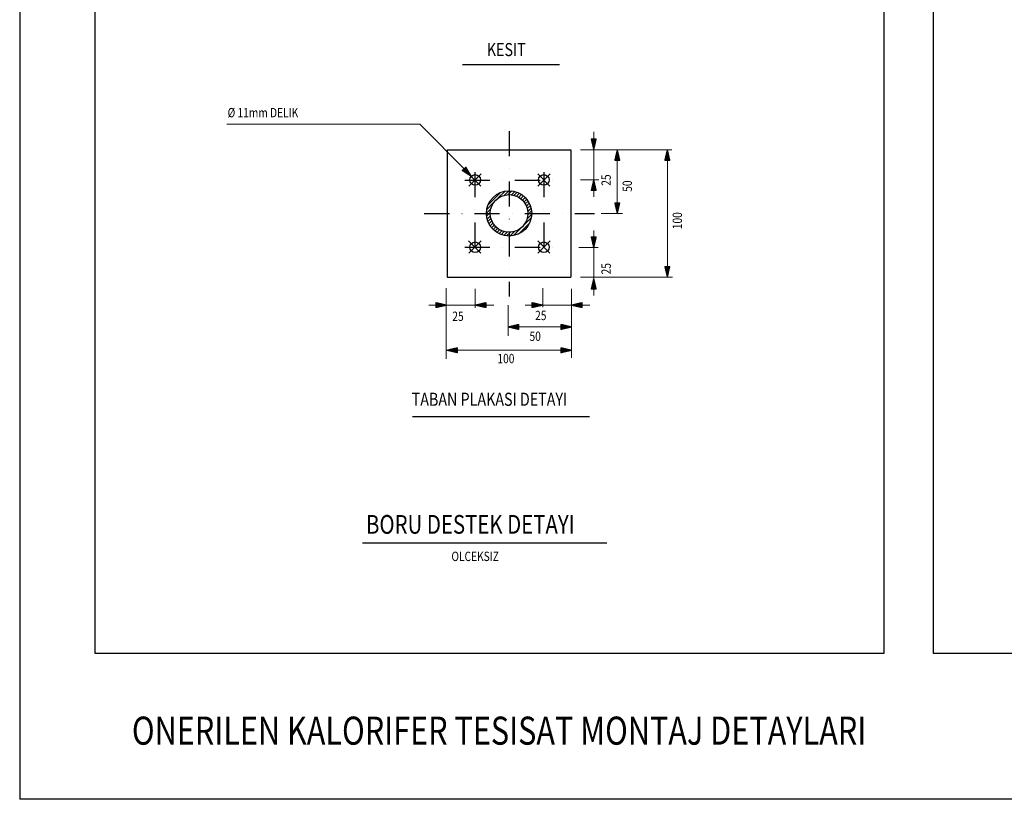
# Model space of a CAD drawing. Extents: x -18642 to 45617, y -1448 to 3035.
# Drawn here: x 38556 to 39734, y 41 to 974 of the extents above; entities that cross this region are included whole.
import ezdxf

# ---------------------------------------------------------------- set-up
doc = ezdxf.new("R2010")
doc.units = 0
doc.header["$LTSCALE"] = 30
doc.header["$MEASUREMENT"] = 0
doc.linetypes.add('DASHDOTX2', pattern=[2, 1, -0.5, 0, -0.5])
for name, color, linetype in [('0S', 7, 'Continuous'), ('2', 2, 'Continuous'), ('3', 2, 'Continuous'), ('4', 4, 'Continuous'), ('5', 1, 'Continuous'), ('7', 7, 'Continuous'), ('YAZI', 1, 'Continuous')]:
    doc.layers.add(name, color=color, linetype=linetype)
doc.layers.add('olcu', color=9, linetype='Continuous', lineweight=0)
doc.styles.add('ROMANSTW', font='tromans.shx', dxfattribs={"width": 0.8})

# ---------------------------------------------------------------- blocks, each defined once
blk = doc.blocks.new('*X3036')
at = {"color": 0}
for p, q in [((7128.6, 2446.9), (7128.8, 2447)), ((7128.8, 2446.9), (7128.7, 2447)), ((7128.8, 2446.9), (7129, 2447.1)), ((7129, 2446.8), (7128.8, 2447)), ((7128.9, 2446.8), (7129.2, 2447.1)), ((7129.2, 2446.7), (7128.9, 2447.1)), ((7129.1, 2446.8), (7129.5, 2447.2)), ((7129.5, 2446.7), (7129.1, 2447.1)), ((7129.2, 2446.8), (7129.7, 2447.2)), ((7129.7, 2446.6), (7129.2, 2447.1)), ((7129.4, 2446.7), (7129.9, 2447.3)), ((7129.9, 2446.6), (7129.4, 2447.2)), ((7129.5, 2446.7), (7130.2, 2447.3)), ((7130.2, 2446.5), (7129.5, 2447.2)), ((7129.6, 2446.7), (7130.4, 2447.4)), ((7130.4, 2446.5), (7129.7, 2447.2)), ((7129.8, 2446.6), (7130.6, 2447.4)), ((7130.6, 2446.4), (7129.8, 2447.3)), ((7129.9, 2446.6), (7130.8, 2447.5)), ((7130.9, 2446.4), (7129.9, 2447.3)), ((7130.1, 2446.6), (7131.1, 2447.6)), ((7131.1, 2446.3), (7130.1, 2447.3)), ((7130.2, 2446.5), (7131.3, 2447.6)), ((7131.3, 2446.3), (7130.2, 2447.4)), ((7130.4, 2446.5), (7131.5, 2447.7)), ((7131.6, 2446.2), (7130.4, 2447.4)), ((7130.5, 2446.5), (7131.8, 2447.7)), ((7131.8, 2446.2), (7130.5, 2447.4)), ((7130.6, 2446.4), (7132, 2447.8)), ((7132, 2446.1), (7130.7, 2447.5)), ((7130.8, 2446.4), (7132.2, 2447.8)), ((7132.2, 2446), (7130.8, 2447.5)), ((7130.9, 2446.4), (7132.5, 2447.9)), ((7132.5, 2446), (7130.9, 2447.5)), ((7131.1, 2446.3), (7132.7, 2447.9)), ((7132.7, 2445.9), (7131.1, 2447.6)), ((7131.2, 2446.3), (7132.9, 2448)), ((7132.9, 2445.9), (7131.2, 2447.6)), ((7131.4, 2446.3), (7133.2, 2448)), ((7133.2, 2445.8), (7131.4, 2447.6)), ((7131.5, 2446.2), (7133.4, 2448.1)), ((7133.4, 2445.8), (7131.5, 2447.7)), ((7131.6, 2446.2), (7133.6, 2448.2)), ((7133.6, 2445.7), (7131.7, 2447.7)), ((7131.8, 2446.1), (7133.9, 2448.2)), ((7133.9, 2445.7), (7131.8, 2447.7)), ((7131.9, 2446.1), (7134.1, 2448.3)), ((7134.1, 2445.6), (7131.9, 2447.8)), ((7132.1, 2446.1), (7134.3, 2448.3)), ((7134.3, 2445.6), (7132.1, 2447.8)), ((7132.2, 2446), (7134.5, 2448.4)), ((7134.6, 2445.5), (7132.2, 2447.8)), ((7132.4, 2446), (7134.8, 2448.4)), ((7134.8, 2445.4), (7132.4, 2447.9)), ((7132.5, 2446), (7135, 2448.5)), ((7135, 2445.4), (7132.5, 2447.9)), ((7132.7, 2445.9), (7135.2, 2448.5)), ((7135.3, 2445.3), (7132.7, 2447.9)), ((7132.8, 2445.9), (7135.5, 2448.6)), ((7135.5, 2445.3), (7132.8, 2448)), ((7132.9, 2445.9), (7135.7, 2448.6)), ((7135.7, 2445.2), (7132.9, 2448)), ((7133.1, 2445.8), (7135.9, 2448.7)), ((7135.9, 2445.2), (7133.1, 2448)), ((7133.2, 2445.8), (7136.2, 2448.8)), ((7136.2, 2445.1), (7133.2, 2448.1)), ((7133.4, 2445.8), (7136.4, 2448.8)), ((7136.4, 2445.1), (7133.4, 2448.1)), ((7133.5, 2445.7), (7136.6, 2448.9)), ((7136.6, 2445), (7133.5, 2448.1)), ((7133.7, 2445.7), (7136.9, 2448.9)), ((7136.9, 2445), (7133.7, 2448.2)), ((7133.8, 2445.7), (7137.1, 2449)), ((7137.1, 2444.9), (7133.8, 2448.2)), ((7133.9, 2445.6), (7137.3, 2449)), ((7137.3, 2444.8), (7133.9, 2448.2)), ((7134.1, 2445.6), (7137.5, 2449.1)), ((7137.6, 2444.8), (7134.1, 2448.3)), ((7134.2, 2445.6), (7137.8, 2449.1)), ((7137.8, 2444.7), (7134.2, 2448.3)), ((7134.4, 2445.5), (7138, 2449.2)), ((7138, 2444.7), (7134.4, 2448.3)), ((7134.5, 2445.5), (7138.2, 2449.2)), ((7138.3, 2444.6), (7134.5, 2448.4)), ((7134.7, 2445.5), (7138.5, 2449.3)), ((7138.5, 2444.6), (7134.7, 2448.4)), ((7134.8, 2445.4), (7138.7, 2449.3)), ((7138.7, 2444.5), (7134.8, 2448.4)), ((7134.9, 2445.4), (7138.9, 2449.4)), ((7139, 2444.5), (7135, 2448.5)), ((7135.1, 2445.4), (7139.2, 2449.5)), ((7139.2, 2444.4), (7135.1, 2448.5)), ((7135.2, 2445.3), (7139.4, 2449.5)), ((7139.4, 2444.4), (7135.2, 2448.5)), ((7135.4, 2445.3), (7139.6, 2449.6)), ((7139.6, 2444.3), (7135.4, 2448.6)), ((7135.5, 2445.3), (7139.9, 2449.6)), ((7139.9, 2444.2), (7135.5, 2448.6)), ((7135.7, 2445.2), (7140.1, 2449.7)), ((7140.1, 2444.2), (7135.7, 2448.6)), ((7135.8, 2445.2), (7140.3, 2449.7)), ((7140.3, 2444.1), (7135.8, 2448.7)), ((7135.9, 2445.2), (7140.6, 2449.8)), ((7140.6, 2444.1), (7136, 2448.7)), ((7136.1, 2445.1), (7140.8, 2449.8)), ((7140.8, 2444), (7136.1, 2448.7)), ((7136.2, 2445.1), (7141, 2449.9)), ((7141, 2444), (7136.2, 2448.8)), ((7136.4, 2445.1), (7141.2, 2449.9)), ((7141.3, 2443.9), (7136.4, 2448.8)), ((7136.5, 2445), (7141.5, 2450)), ((7141.5, 2443.9), (7136.5, 2448.8)), ((7136.7, 2445), (7141.7, 2450.1)), ((7141.7, 2443.8), (7136.7, 2448.9)), ((7136.8, 2445), (7141.9, 2450.1)), ((7142, 2443.8), (7136.8, 2448.9)), ((7136.9, 2444.9), (7142.2, 2450.2)), ((7142.2, 2443.7), (7137, 2448.9)), ((7137.1, 2444.9), (7142.4, 2450.2)), ((7142.4, 2443.7), (7137.1, 2449)), ((7137.2, 2444.9), (7142.6, 2450.3)), ((7137.5, 2444.8), (7142.8, 2450.1)), ((7142.8, 2443.8), (7137.5, 2449.1)), ((7137.7, 2444.8), (7142.8, 2449.9)), ((7142.8, 2444), (7137.7, 2449.1)), ((7137.8, 2444.7), (7142.8, 2449.7)), ((7142.8, 2444.2), (7137.8, 2449.1)), ((7137.9, 2444.7), (7142.8, 2449.5)), ((7142.8, 2444.4), (7138, 2449.2)), ((7138.1, 2444.7), (7142.8, 2449.3)), ((7142.8, 2444.5), (7138.1, 2449.2)), ((7138.2, 2444.6), (7142.8, 2449.2)), ((7142.8, 2444.7), (7138.2, 2449.2)), ((7142.8, 2444.9), (7138.4, 2449.3)), ((7138.4, 2444.6), (7142.8, 2449)), ((7142.8, 2445.1), (7138.5, 2449.3)), ((7138.5, 2444.6), (7142.8, 2448.8)), ((7142.8, 2445.2), (7138.7, 2449.3)), ((7138.7, 2444.5), (7142.8, 2448.6)), ((7142.8, 2445.4), (7138.8, 2449.4)), ((7138.8, 2444.5), (7142.8, 2448.5)), ((7138.9, 2444.5), (7142.8, 2448.3)), ((7142.8, 2445.6), (7139, 2449.4)), ((7142.8, 2445.8), (7139.1, 2449.4)), ((7139.1, 2444.4), (7142.8, 2448.1)), ((7142.8, 2445.9), (7139.2, 2449.5)), ((7139.2, 2444.4), (7142.8, 2447.9)), ((7142.8, 2446.1), (7139.4, 2449.5)), ((7139.4, 2444.4), (7142.8, 2447.8)), ((7142.8, 2446.3), (7139.5, 2449.5)), ((7139.5, 2444.3), (7142.8, 2447.6)), ((7142.8, 2446.5), (7139.7, 2449.6)), ((7139.7, 2444.3), (7142.8, 2447.4)), ((7142.8, 2446.7), (7139.8, 2449.6)), ((7139.8, 2444.3), (7142.8, 2447.2)), ((7142.8, 2446.8), (7140, 2449.6)), ((7140, 2444.2), (7142.8, 2447.1)), ((7142.8, 2447), (7140.1, 2449.7)), ((7140.1, 2444.2), (7142.8, 2446.9)), ((7142.8, 2447.2), (7140.2, 2449.7)), ((7140.2, 2444.2), (7142.8, 2446.7)), ((7142.8, 2447.4), (7140.4, 2449.7)), ((7140.4, 2444.1), (7142.8, 2446.5)), ((7142.8, 2447.5), (7140.5, 2449.8)), ((7142.8, 2447.7), (7140.7, 2449.8)), ((7142.8, 2447.9), (7140.8, 2449.8)), ((7142.8, 2448.1), (7141, 2449.9)), ((7142.8, 2448.2), (7141.1, 2449.9)), ((7142.8, 2448.4), (7141.2, 2449.9)), ((7142.8, 2448.6), (7141.4, 2450)), ((7142.8, 2448.8), (7141.5, 2450)), ((7142.8, 2449), (7141.7, 2450)), ((7142.8, 2449.1), (7141.8, 2450.1)), ((7142.8, 2449.3), (7142, 2450.1)), ((7142.8, 2449.5), (7142.1, 2450.1)), ((7142.8, 2449.7), (7142.3, 2450.2)), ((7142.8, 2449.8), (7142.4, 2450.2)), ((7142.8, 2450), (7142.5, 2450.3)), ((7142.8, 2450.2), (7142.7, 2450.3)), ((7140.5, 2444.1), (7142.8, 2446.3)), ((7140.7, 2444.1), (7142.8, 2446.2)), ((7140.8, 2444), (7142.8, 2446)), ((7141, 2444), (7142.8, 2445.8)), ((7141.1, 2444), (7142.8, 2445.6)), ((7141.2, 2443.9), (7142.8, 2445.5)), ((7141.4, 2443.9), (7142.8, 2445.3)), ((7141.5, 2443.9), (7142.8, 2445.1)), ((7141.7, 2443.8), (7142.8, 2444.9)), ((7141.8, 2443.8), (7142.8, 2444.8)), ((7142, 2443.8), (7142.8, 2444.6)), ((7142.1, 2443.7), (7142.8, 2444.4)), ((7142.2, 2443.7), (7142.8, 2444.2)), ((7142.4, 2443.7), (7142.8, 2444)), ((7142.5, 2443.6), (7142.8, 2443.9)), ((7142.7, 2443.6), (7142.8, 2443.7))]:
    blk.add_line(p, q, dxfattribs=at)
blk = doc.blocks.new('*X3034')
at = {"color": 0}
for p, q in [((10026.6, 2381), (10060.1, 2414.5)), ((10054, 2399.6), (10072.4, 2418)), ((10070.3, 2407.1), (10082.2, 2418.9)), ((10080.7, 2408.6), (10090.5, 2418.4)), ((10089.2, 2408.2), (10097.9, 2417)), ((10096.5, 2406.7), (10104.6, 2414.8)), ((10103, 2404.4), (10110.7, 2412.1)), ((10108.8, 2401.4), (10116.3, 2408.8)), ((10114, 2397.7), (10121.3, 2405)), ((10118.7, 2393.6), (10126, 2400.8)), ((10122.8, 2388.8), (10130.1, 2396.1)), ((10022.2, 2358.9), (10034, 2370.8)), ((10023.1, 2368.7), (10041.5, 2387.1)), ((10126.3, 2383.5), (10133.8, 2391)), ((10129.3, 2377.6), (10137, 2385.4)), ((10131.5, 2371), (10139.7, 2379.2)), ((10132.9, 2363.5), (10141.7, 2372.4)), ((10022.7, 2350.6), (10032.5, 2360.4)), ((10024.1, 2343.2), (10032.9, 2351.9)), ((10026.3, 2336.5), (10034.4, 2344.6)), ((10094.7, 2298.9), (10142.2, 2346.3)), ((10131.1, 2344.1), (10143.4, 2356.3)), ((10133, 2354.8), (10143, 2364.9)), ((10029, 2330.4), (10036.7, 2338.1)), ((10032.3, 2324.8), (10039.7, 2332.3)), ((10036, 2319.7), (10043.3, 2327)), ((10040.3, 2315.1), (10047.5, 2322.4)), ((10044.9, 2311), (10052.3, 2318.3)), ((10107.8, 2303.1), (10138, 2333.3)), ((10050.1, 2307.3), (10057.6, 2314.7)), ((10055.7, 2304.1), (10063.5, 2311.8)), ((10061.9, 2301.4), (10070.1, 2309.6)), ((10068.7, 2299.4), (10077.6, 2308.2)), ((10076.2, 2298.1), (10086.3, 2308.1)), ((10084.7, 2297.7), (10097, 2310))]:
    blk.add_line(p, q, dxfattribs=at)
blk = doc.blocks.new('A$C66907FD8')
at = {"layer": 'YAZI', "style": 'ROMANSTW', "width": 0.8}
blk.add_text('OLCEKSIZ', height=14, dxfattribs=at).set_placement((-1.6, 0))

msp = doc.modelspace()

# ---------------------------------------------------------------- linework, layer by layer
at = {"layer": '0S', "color": 5, "linetype": 'Continuous'}
for p in [(38555.6, 1507.3), (41883.2, 41.3)]:
    msp.add_line(p, (38555.6, 41.3), dxfattribs=at)
at = {"layer": '2', "linetype": 'DASHDOTX2'}
for p, q in [((39092.9, 790), (39107.6, 775.3)), ((39107.9, 789.9), (39093.2, 775.3)), ((39175.6, 790), (39190.2, 775.3)), ((39190.6, 789.9), (39175.9, 775.3)), ((39092.9, 709.6), (39107.6, 694.9)), ((39107.9, 709.6), (39093.2, 694.9)), ((39175.6, 709.6), (39190.2, 694.9)), ((39190.6, 709.6), (39175.9, 694.9))]:
    msp.add_line(p, q, dxfattribs=at)
at = {"layer": '3', "color": 5}
for points in [[(38645.4, 1444.9), (38645.4, 216.2), (39590.3, 216.2), (39590.3, 1444.9)], [(39649.1, 1444.9), (39649.1, 216.2), (40447.6, 216.2), (40447.6, 1444.9)]]:
    msp.add_lwpolyline(points, close=True, dxfattribs=at)
at = {"layer": '3'}
for centre in [(39100.7, 782.7), (39182.9, 782.7), (39100.7, 702.1), (39182.9, 702.1)]:
    msp.add_circle(centre, 6.38, dxfattribs=at)
at = {"layer": '3', "color": 7}
msp.add_circle((39141.3, 742.6), 27.1, dxfattribs=at)
at = {"layer": '4', "color": 7}
msp.add_circle((39141.3, 742.6), 22.5, dxfattribs=at)
at = {"layer": '5', "color": 3}
for p, q in [((39085.5, 920.8), (39201.8, 920.8)), ((39025.9, 499.7), (39237.5, 499.7)), ((38966, 348.3), (39258.3, 348.3))]:
    msp.add_line(p, q, dxfattribs=at)
at = {"layer": '5', "color": 6}
for p, q in [((39067.3, 818.7), (39215.2, 818.7)), ((39067.3, 818.7), (39067.3, 666.4)), ((39215.2, 818.7), (39215.2, 666.4)), ((39067.3, 666.4), (39215.2, 666.4))]:
    msp.add_line(p, q, dxfattribs=at)
at = {"layer": '7', "color": 1, "linetype": 'DASHDOTX2'}
for p, q in [((39141.3, 841.1), (39141.3, 643.2)), ((39100.4, 792), (39100.4, 691.5)), ((39183.1, 792), (39183.1, 691.5)), ((39088.3, 782.5), (39194.4, 782.5)), ((39039.9, 742.6), (39243.6, 742.6))]:
    msp.add_line(p, q, dxfattribs=at)
at = {"layer": '7', "linetype": 'DASHDOTX2'}
msp.add_line((39088.3, 702.1), (39194.4, 702.1), dxfattribs=at)
at = {"layer": 'olcu'}
for p, q in [((38803.7, 849.5), (39034.6, 849.5)), ((39090.9, 792.9), (39034.6, 849.5)), ((39242.6, 840.3), (39242.6, 762.4)), ((39226.7, 818.9), (39336.1, 818.9)), ((39270.8, 818.9), (39270.8, 742.5)), ((39330.8, 818.9), (39330.8, 666.4)), ((39226.7, 782.8), (39248.8, 782.8)), ((39251.4, 742.5), (39277, 742.5)), ((39242.6, 722.2), (39242.6, 644.3)), ((39224.9, 701.7), (39247.8, 701.7)), ((39226.7, 666.4), (39337, 666.4)), ((39066.2, 653.2), (39066.2, 568.7)), ((39100.6, 652.3), (39100.6, 629.4)), ((39181.7, 653.2), (39181.7, 630.3)), ((39216.1, 652.3), (39216.1, 569.8)), ((39045.4, 632.9), (39122.9, 632.9)), ((39140.3, 632.9), (39140.3, 596)), ((39160.4, 632.9), (39237.9, 632.9)), ((39216.3, 606.7), (39140.3, 606.7)), ((39216.3, 578.8), (39066.8, 578.8))]:
    msp.add_line(p, q, dxfattribs=at)
for points in [[(39245.6, 831.8), (39239.6, 831.8), (39242.6, 819)], [(39273.9, 806.1), (39267.9, 806.1), (39270.9, 818.9)], [(39333.8, 806.1), (39327.8, 806.1), (39330.8, 818.9)], [(39085.1, 793.9), (39089.4, 798.1), (39096.2, 786.8)], [(39245.6, 770), (39239.6, 770), (39242.6, 782.9)], [(39273.9, 755.4), (39267.9, 755.4), (39270.9, 742.5)], [(39245.6, 714.4), (39239.6, 714.4), (39242.6, 701.6)], [(39333.8, 679.2), (39327.8, 679.2), (39330.8, 666.4)], [(39245.6, 651.9), (39239.6, 651.9), (39242.6, 664.8)], [(39053.8, 629.8), (39053.8, 635.9), (39066.6, 632.9)], [(39113.7, 629.8), (39113.7, 635.9), (39100.9, 632.9)], [(39168.8, 629.8), (39168.8, 635.9), (39181.6, 632.9)], [(39228.8, 629.8), (39228.8, 635.9), (39215.9, 632.9)], [(39152.9, 603.7), (39152.9, 609.8), (39140.1, 606.7)], [(39203.5, 603.7), (39203.5, 609.8), (39216.3, 606.7)], [(39079.6, 575.8), (39079.6, 581.9), (39066.8, 578.9)], [(39203.5, 575.8), (39203.5, 581.9), (39216.3, 578.9)]]:
    msp.add_lwpolyline(points, close=True, dxfattribs=at)

# ---------------------------------------------------------------- block references
at = {"layer": '0S', "xscale": 0.8000000000029104, "yscale": 0.8000000000001819, "zscale": 0.8}
msp.add_blockref('A$C66907FD8', (39073.6, 326.5), dxfattribs=at)
at = {"layer": '2', "color": 7, "xscale": 0.4480000000039581, "yscale": 0.4480000000003201, "zscale": 0.448}
msp.add_blockref('*X3034', (34624.2, -313.9), dxfattribs=at)
at = {"layer": 'olcu', "yscale": 0.8960000000006403, "zscale": 0.8959999999999999}
for p, xscale, rotation in [((37050.2, -5568.1), -0.8960000000006403, 270), ((37078.4, 7206), 0.8960000000006403, 270), ((37138.3, 7206), 0.8960000000006403, 270), ((45124.6, -2256.2), 0.8960000000000666, 134.2711874159488), ((37050.2, 7169.9), 0.8960000000006403, 270), ((37078.4, -5644.6), -0.8960000000006403, 270), ((37050.2, -5685.5), -0.8960000000006403, 270), ((37138.3, -5720.7), -0.8960000000006403, 270), ((37050.2, 7051.8), 0.8960000000006403, 270), ((45453.7, 2825.3), 0.8960000000006403, 180), ((32713.8, 2825.3), -0.8960000000006403, 180), ((45568.7, 2825.3), 0.8960000000006403, 180), ((32828.8, 2825.3), -0.8960000000006403, 180), ((32753, 2799.2), -0.8960000000006403, 180), ((45603.4, 2799.2), 0.8960000000006403, 180), ((32679.7, 2771.3), -0.8960000000006403, 180), ((45603.4, 2771.3), 0.8960000000006403, 180)]:
    msp.add_blockref('*X3036', p, dxfattribs=dict(at, xscale=xscale, rotation=rotation))

# ---------------------------------------------------------------- texts
at = {"layer": '0S', "style": 'ROMANSTW', "width": 0.8}
msp.add_text('ONERILEN KALORIFER TESISAT MONTAJ DETAYLARI', height=33.6, dxfattribs=at).set_placement((38689.9, 106.7))
at = {"layer": '5', "color": 4, "style": 'ROMANSTW', "width": 0.8}
for s, p in [('KESIT', (39114.7, 930.9)), ('TABAN PLAKASI DETAYI', (39024.8, 512.3))]:
    msp.add_text(s, height=15.68, dxfattribs=at).set_placement(p)
at = {"layer": '5', "color": 6, "style": 'ROMANSTW', "width": 0.8}
msp.add_text('BORU DESTEK DETAYI', height=22.4, dxfattribs=at).set_placement((38970.1, 359.2))
at = {"layer": 'YAZI', "style": 'ROMANSTW', "width": 0.8}
for s, p in [('%%c 11mm DELIK ', (38804.5, 857.6)), ('50', (39165.8, 590)), ('100', (39127.4, 563.3))]:
    msp.add_text(s, height=11.2, dxfattribs=at).set_placement(p)
for s, p in [('25', (39263.1, 775.7)), ('50', (39288.4, 768.5)), ('100', (39348.3, 723.7)), ('25', (39263.1, 669.6))]:
    msp.add_text(s, height=11.2, rotation=90, dxfattribs=at).set_placement(p)
at = {"layer": 'YAZI', "color": 3, "style": 'ROMANSTW', "width": 0.8}
for p in [(39073.4, 613.9), (39172.5, 614.9)]:
    msp.add_text('25', height=11.2, dxfattribs=at).set_placement(p)

doc.saveas('drawing.dxf')
